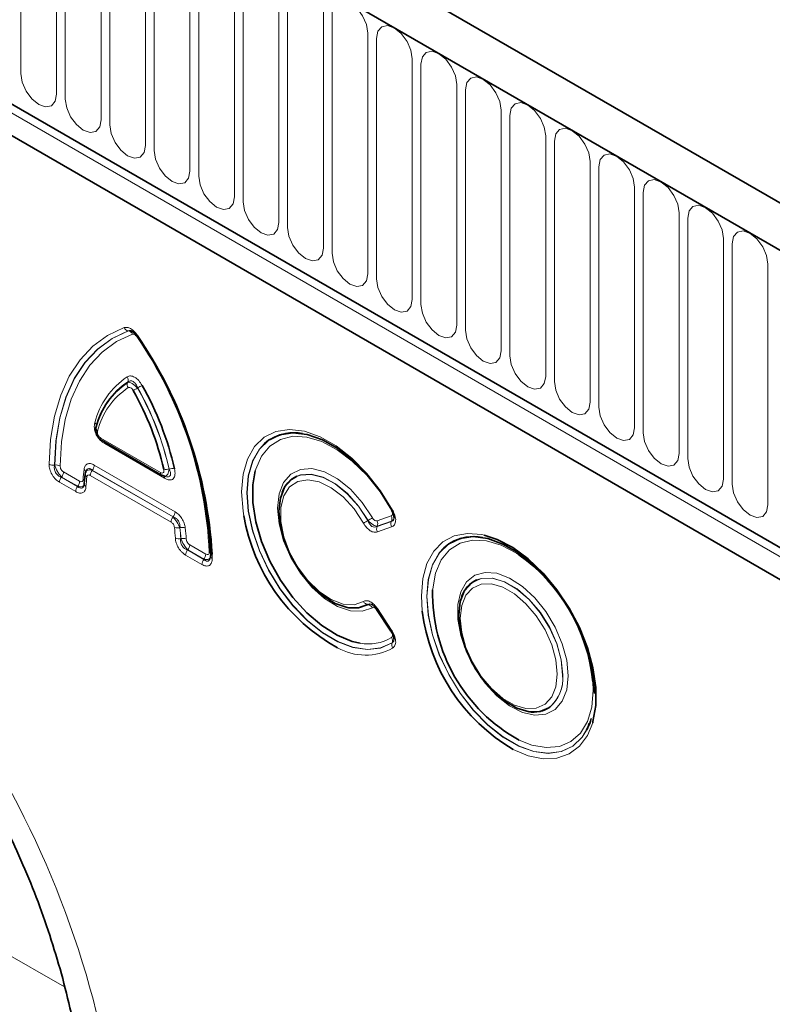
# Model space of a CAD drawing. Units: millimetres. Extents: x 15 to 416, y 5 to 292.
# Drawn here: x 310 to 324, y 212 to 230 of the extents above; entities that cross this region are included whole.
import ezdxf

# ---------------------------------------------------------------- set-up
doc = ezdxf.new("R2010")
doc.units = ezdxf.units.MM

msp = doc.modelspace()

# ---------------------------------------------------------------- linework, layer by layer
at = {"color": 7, "linetype": 'Continuous', "lineweight": 35}
for p, q in [((386.7785, 190.0128), (245.6399, 271.4903)), ((386.3362, 189.4304), (245.0562, 270.9896)), ((249.3696, 263.2532), (382.0228, 186.6741)), ((381.8784, 186.1941), (249.2311, 262.7698)), ((311.655, 222.623), (311.654, 222.6206)), ((311.7115, 222.2441), (312.7644, 221.6363)), ((311.4156, 221.657), (311.3989, 221.4819)), ((311.4214, 221.6821), (311.4168, 221.6569)), ((311.4183, 221.6675), (311.4193, 221.6709)), ((311.4266, 221.6946), (311.4231, 221.6831)), ((312.8018, 221.6193), (312.8293, 221.6104)), ((311.3942, 221.4613), (311.3979, 221.4772)), ((311.3989, 221.4819), (311.399, 221.4832)), ((314.8904, 221.3279), (314.8895, 221.3254)), ((318.4259, 220.5351), (318.4233, 220.5355)), ((318.0653, 219.4951), (318.0643, 219.4927)), ((316.0631, 219.2925), (316.0656, 219.2921)), ((316.5597, 219.2635), (316.8114, 218.8827)), ((319.2379, 217.4597), (319.2405, 217.4593)), ((320.2986, 217.212), (320.3147, 217.2528)), ((320.3205, 217.2491), (320.3214, 217.2515))]:
    msp.add_line(p, q, dxfattribs=at)
at = {"color": 8, "linetype": 'Continuous', "lineweight": 18}
for p, q in [((245.1269, 270.9487), (386.2654, 189.4712)), ((249.3696, 263.2532), (382.0228, 186.6741)), ((249.3292, 263.1155), (381.9824, 186.5365)), ((310.2788, 228.7239), (310.2788, 232.9699)), ((310.9101, 232.6055), (310.9101, 228.3595)), ((311.0636, 228.2708), (311.0636, 232.5168)), ((311.695, 232.1524), (311.695, 227.9064)), ((311.8485, 227.8177), (311.8485, 232.0637)), ((312.4799, 231.6993), (312.4799, 227.4533)), ((312.6334, 227.3646), (312.6334, 231.6106)), ((313.2647, 231.2462), (313.2647, 227.0002)), ((313.4183, 226.9115), (313.4183, 231.1575)), ((314.0496, 230.7931), (314.0496, 226.5471)), ((314.2032, 226.4584), (314.2032, 230.7044)), ((314.8345, 230.34), (314.8345, 226.0939)), ((314.9881, 226.0053), (314.9881, 230.2513)), ((315.6194, 229.8869), (315.6194, 225.6408)), ((315.773, 229.7982), (315.773, 225.5522)), ((316.4043, 225.1877), (316.4043, 229.4337)), ((316.5579, 229.3451), (316.5579, 225.0991)), ((317.1892, 224.7346), (317.1892, 228.9806)), ((317.3428, 228.892), (317.3428, 224.646)), ((317.9741, 224.2815), (317.9741, 228.5275)), ((318.1276, 228.4389), (318.1276, 224.1929)), ((318.759, 223.8284), (318.759, 228.0744)), ((318.9125, 227.9858), (318.9125, 223.7398)), ((319.5439, 223.3753), (319.5439, 227.6213)), ((319.6974, 227.5327), (319.6974, 223.2867)), ((320.3287, 222.9222), (320.3287, 227.1682)), ((320.4823, 227.0796), (320.4823, 222.8335)), ((321.1136, 222.4691), (321.1136, 226.7151)), ((321.2672, 226.6265), (321.2672, 222.3804)), ((321.8985, 222.016), (321.8985, 226.262)), ((322.0521, 226.1733), (322.0521, 221.9273)), ((322.6834, 221.5629), (322.6834, 225.8089)), ((322.837, 225.7202), (322.837, 221.4742)), ((323.4683, 221.1098), (323.4683, 225.3558)), ((312.1772, 224.1804), (312.1751, 224.1811)), ((311.6908, 222.2899), (312.7437, 221.6821)), ((312.8161, 221.5805), (311.7598, 222.1903)), ((310.8733, 221.8105), (310.8767, 221.8125)), ((311.5737, 221.812), (313.0022, 220.9873)), ((311.0322, 221.691), (311.3161, 221.5271)), ((312.9304, 220.8057), (311.5041, 221.6291)), ((311.5394, 221.7222), (311.5383, 221.7189)), ((311.5383, 221.7189), (312.9647, 220.8955)), ((312.9679, 220.8975), (311.5394, 221.7222)), ((311.2466, 221.3441), (310.9602, 221.5095)), ((310.9979, 221.6012), (310.9945, 221.5993)), ((310.9945, 221.5993), (311.2809, 221.4339)), ((311.2818, 221.4373), (310.9979, 221.6012)), ((311.2809, 221.4339), (311.2818, 221.4373)), ((312.9647, 220.8955), (312.9679, 220.8975)), ((316.5669, 220.8271), (316.8167, 220.9165)), ((316.5685, 220.7277), (316.8203, 220.8178)), ((316.8205, 220.8203), (316.5708, 220.7309)), ((313.088, 220.7076), (313.0848, 220.7054)), ((316.8241, 220.7216), (316.5724, 220.6315)), ((313.1012, 220.5133), (313.1045, 220.5153)), ((313.2598, 220.4051), (313.5437, 220.2411)), ((313.2255, 220.3153), (313.2221, 220.3133)), ((313.2221, 220.3133), (313.5086, 220.1479)), ((313.5094, 220.1514), (313.2255, 220.3153)), ((313.655, 220.2377), (313.6561, 220.1651)), ((313.4743, 220.0581), (313.1879, 220.2235)), ((313.5086, 220.1479), (313.5094, 220.1514)), ((317.3662, 219.2359), (317.3496, 219.506)), ((316.8167, 218.8741), (316.5669, 219.2519)), ((316.5724, 219.2778), (316.8241, 218.8971)), ((320.3832, 217.8364), (320.3775, 217.986)), ((311.0503, 212.6032), (304.8694, 216.1357))]:
    msp.add_line(p, q, dxfattribs=at)
at = {"color": 8, "linetype": 'Continuous', "lineweight": 18, "flags": 128}
for points in [[(316.4043, 229.4337), (316.3803, 229.5871), (316.3118, 229.7449), (316.2094, 229.883), (316.0886, 229.9805), (315.9678, 230.0225), (315.8654, 230.0026), (315.797, 229.9238), (315.773, 229.7982)], [(317.1892, 228.9806), (317.1652, 229.134), (317.0967, 229.2918), (316.9943, 229.4299), (316.8735, 229.5274), (316.7527, 229.5694), (316.6503, 229.5495), (316.5819, 229.4707), (316.5579, 229.3451)], [(317.9741, 228.5275), (317.95, 228.6809), (317.8816, 228.8387), (317.7792, 228.9768), (317.6584, 229.0743), (317.5376, 229.1163), (317.4352, 229.0964), (317.3668, 229.0176), (317.3428, 228.892)], [(310.9101, 228.3595), (310.886, 228.2339), (310.8176, 228.1551), (310.7152, 228.1352), (310.5944, 228.1772), (310.4736, 228.2747), (310.3712, 228.4128), (310.3028, 228.5706), (310.2788, 228.7239)], [(318.759, 228.0744), (318.7349, 228.2278), (318.6665, 228.3855), (318.5641, 228.5237), (318.4433, 228.6212), (318.3225, 228.6632), (318.2201, 228.6433), (318.1517, 228.5645), (318.1276, 228.4389)], [(311.695, 227.9064), (311.6709, 227.7808), (311.6025, 227.702), (311.5001, 227.6821), (311.3793, 227.7241), (311.2585, 227.8216), (311.1561, 227.9597), (311.0877, 228.1175), (311.0636, 228.2708)], [(319.5439, 227.6213), (319.5198, 227.7747), (319.4514, 227.9324), (319.349, 228.0706), (319.2282, 228.1681), (319.1074, 228.21), (319.005, 228.1901), (318.9366, 228.1114), (318.9125, 227.9858)], [(312.4799, 227.4533), (312.4558, 227.3276), (312.3874, 227.2489), (312.285, 227.229), (312.1642, 227.271), (312.0434, 227.3685), (311.941, 227.5066), (311.8726, 227.6644), (311.8485, 227.8177)], [(320.3287, 227.1682), (320.3047, 227.3216), (320.2363, 227.4793), (320.1339, 227.6175), (320.0131, 227.715), (319.8923, 227.7569), (319.7899, 227.737), (319.7214, 227.6583), (319.6974, 227.5327)], [(313.2647, 227.0002), (313.2407, 226.8745), (313.1723, 226.7958), (313.0699, 226.7759), (312.9491, 226.8179), (312.8283, 226.9154), (312.7259, 227.0535), (312.6575, 227.2112), (312.6334, 227.3646)], [(321.1136, 226.7151), (321.0896, 226.8685), (321.0212, 227.0262), (320.9188, 227.1644), (320.798, 227.2618), (320.6772, 227.3038), (320.5748, 227.2839), (320.5063, 227.2052), (320.4823, 227.0796)], [(314.0496, 226.5471), (314.0256, 226.4214), (313.9572, 226.3427), (313.8548, 226.3228), (313.734, 226.3648), (313.6132, 226.4622), (313.5108, 226.6004), (313.4423, 226.7581), (313.4183, 226.9115)], [(321.8985, 226.262), (321.8745, 226.4154), (321.8061, 226.5731), (321.7037, 226.7113), (321.5829, 226.8087), (321.4621, 226.8507), (321.3597, 226.8308), (321.2912, 226.7521), (321.2672, 226.6265)], [(314.8345, 226.0939), (314.8105, 225.9683), (314.7421, 225.8896), (314.6397, 225.8697), (314.5189, 225.9117), (314.3981, 226.0091), (314.2957, 226.1473), (314.2272, 226.305), (314.2032, 226.4584)], [(322.6834, 225.8089), (322.6594, 225.9623), (322.591, 226.12), (322.4885, 226.2581), (322.3677, 226.3556), (322.2469, 226.3976), (322.1445, 226.3777), (322.0761, 226.299), (322.0521, 226.1733)], [(315.6194, 225.6408), (315.5954, 225.5152), (315.527, 225.4365), (315.4245, 225.4166), (315.3037, 225.4586), (315.183, 225.556), (315.0805, 225.6942), (315.0121, 225.8519), (314.9881, 226.0053)], [(323.4683, 225.3558), (323.4443, 225.5092), (323.3758, 225.6669), (323.2734, 225.805), (323.1526, 225.9025), (323.0318, 225.9445), (322.9294, 225.9246), (322.861, 225.8459), (322.837, 225.7202)], [(315.773, 225.5522), (315.797, 225.3988), (315.8654, 225.2411), (315.9678, 225.1029), (316.0886, 225.0054), (316.2094, 224.9635), (316.3118, 224.9834), (316.3803, 225.0621), (316.4043, 225.1877)], [(316.5579, 225.0991), (316.5819, 224.9457), (316.6503, 224.788), (316.7527, 224.6498), (316.8735, 224.5523), (316.9943, 224.5104), (317.0967, 224.5303), (317.1652, 224.609), (317.1892, 224.7346)], [(317.3428, 224.646), (317.3668, 224.4926), (317.4352, 224.3349), (317.5376, 224.1967), (317.6584, 224.0992), (317.7792, 224.0572), (317.8816, 224.0771), (317.95, 224.1559), (317.9741, 224.2815)], [(310.7784, 221.8264), (310.8036, 222.2657), (310.8718, 222.6743), (310.9822, 223.0473), (311.1333, 223.3801), (311.3234, 223.6687), (311.5502, 223.9097), (311.811, 224.1001), (312.1025, 224.2377)], [(312.1751, 224.1811), (311.8884, 224.0459), (311.6321, 223.8587), (311.4091, 223.6217), (311.2222, 223.338), (311.0736, 223.0108), (310.9651, 222.6442), (310.8981, 222.2424), (310.8733, 221.8105)], [(310.8767, 221.8125), (310.9016, 222.2439), (310.9687, 222.6451), (311.0771, 223.0112), (311.2256, 223.338), (311.4122, 223.6215), (311.6349, 223.8581), (311.8909, 224.0452), (312.1772, 224.1804)], [(312.2497, 224.1238), (311.9684, 223.9909), (311.7168, 223.8071), (311.4979, 223.5745), (311.3145, 223.2959), (311.1686, 222.9748), (311.062, 222.6149), (310.9961, 222.2206), (310.9716, 221.7967)], [(312.3319, 224.1053), (312.3268, 224.1008), (312.3229, 224.097), (312.3203, 224.0941), (312.3191, 224.092), (312.3193, 224.0909)], [(318.1276, 224.1929), (318.1517, 224.0395), (318.2201, 223.8817), (318.3225, 223.7436), (318.4433, 223.6461), (318.5641, 223.6041), (318.6665, 223.624), (318.7349, 223.7028), (318.759, 223.8284)], [(318.9125, 223.7398), (318.9366, 223.5864), (319.005, 223.4286), (319.1074, 223.2905), (319.2282, 223.193), (319.349, 223.151), (319.4514, 223.1709), (319.5198, 223.2497), (319.5439, 223.3753)], [(319.6974, 223.2867), (319.7214, 223.1333), (319.7899, 222.9755), (319.8923, 222.8374), (320.0131, 222.7399), (320.1339, 222.6979), (320.2363, 222.7178), (320.3047, 222.7966), (320.3287, 222.9222)], [(320.4823, 222.8335), (320.5063, 222.6802), (320.5748, 222.5224), (320.6772, 222.3843), (320.798, 222.2868), (320.9188, 222.2448), (321.0212, 222.2647), (321.0896, 222.3435), (321.1136, 222.4691)], [(314.2137, 220.9188), (314.2008, 220.9984), (314.1748, 221.3388), (314.2008, 221.6492), (314.2777, 221.9192), (314.4032, 222.1397), (314.5728, 222.3033), (314.7809, 222.4044), (315.0206, 222.4398), (315.2837, 222.4082), (315.5614, 222.3106), (315.8443, 222.1504), (316.123, 221.9329), (316.3881, 221.6654), (316.6305, 221.357), (316.8423, 221.018)], [(316.8227, 221.0154), (316.6192, 221.3391), (316.3856, 221.632), (316.1302, 221.8833), (315.8624, 222.0839), (315.5918, 222.2266), (315.3285, 222.3061), (315.0818, 222.3195), (314.8608, 222.2664), (314.6735, 222.1487), (314.5268, 221.9707), (314.4259, 221.7388), (314.4172, 221.7083)], [(321.2672, 222.3804), (321.2912, 222.2271), (321.3597, 222.0693), (321.4621, 221.9312), (321.5829, 221.8337), (321.7037, 221.7917), (321.8061, 221.8116), (321.8745, 221.8904), (321.8985, 222.016)], [(314.5803, 222.1926), (314.4891, 222.093), (314.3686, 221.8812), (314.2946, 221.6218), (314.2697, 221.3236), (314.2946, 220.9966), (314.3686, 220.6518), (314.4891, 220.3009), (314.6521, 219.9555), (314.852, 219.6275), (315.0823, 219.3277), (315.335, 219.0662), (315.6018, 218.8519), (315.8736, 218.692), (316.1414, 218.5919), (316.396, 218.5548), (316.6289, 218.5822), (316.8324, 218.6729)], [(316.8326, 218.675), (316.6292, 218.5847), (316.3964, 218.5577), (316.1421, 218.595), (315.8746, 218.6953), (315.6032, 218.8552), (315.3367, 219.0694), (315.0844, 219.3306), (314.8545, 219.6301), (314.6548, 219.9578), (314.4921, 220.3027), (314.3718, 220.6532), (314.298, 220.9975), (314.2731, 221.3241), (314.298, 221.6219), (314.3718, 221.881), (314.4921, 222.0926), (314.6548, 222.2496), (314.6778, 222.2651)], [(322.0521, 221.9273), (322.0761, 221.774), (322.1445, 221.6162), (322.2469, 221.4781), (322.3677, 221.3806), (322.4885, 221.3386), (322.591, 221.3585), (322.6594, 221.4373), (322.6834, 221.5629)], [(316.4856, 219.2935), (316.3054, 219.231), (316.0964, 219.2385), (315.8703, 219.3155), (315.6396, 219.4578), (315.4172, 219.6574), (315.2154, 219.9033), (315.0455, 220.1818), (314.9169, 220.4774), (314.8367, 220.7736), (314.8095, 221.054), (314.8367, 221.303), (314.9169, 221.5067), (315.0455, 221.6538), (315.2154, 221.7361), (315.4172, 221.749), (315.6396, 221.6919), (315.8703, 221.5678), (316.0964, 221.3838), (316.3054, 221.1499), (316.4856, 220.8794)], [(315.144, 221.6115), (315.2155, 221.6363), (315.4047, 221.6483), (315.6132, 221.5945), (315.8294, 221.4781), (316.0413, 221.3054), (316.237, 221.0861), (316.4058, 220.8324)], [(316.4081, 220.8354), (316.239, 221.0892), (316.043, 221.3086), (315.8309, 221.4812), (315.6145, 221.5976), (315.4059, 221.6512), (315.2166, 221.639), (315.1527, 221.6175)], [(316.3282, 220.7885), (316.1616, 221.0371), (315.9675, 221.2495), (315.758, 221.4124), (315.5461, 221.5158), (315.3447, 221.5535), (315.1663, 221.523), (315.0218, 221.4262), (314.9203, 221.2691), (314.8679, 221.0614), (314.8679, 220.8159), (314.9203, 220.5477), (315.0218, 220.2734), (315.1663, 220.0099), (315.3447, 219.7734), (315.5461, 219.5785), (315.758, 219.4372), (315.9675, 219.3583), (316.1616, 219.3465), (316.3282, 219.4027)], [(322.837, 221.4742), (322.861, 221.3209), (322.9294, 221.1631), (323.0318, 221.025), (323.1526, 220.9275), (323.2734, 220.8855), (323.3758, 220.9054), (323.4443, 220.9842), (323.4683, 221.1098)], [(317.3496, 219.506), (317.3744, 219.8098), (317.448, 220.0751), (317.568, 220.2936), (317.7306, 220.4581), (317.9305, 220.5634), (318.1613, 220.6061), (318.4156, 220.5848), (318.4554, 220.5761)], [(320.3214, 217.2515), (320.3095, 217.2216), (320.1877, 217.0095), (320.023, 216.8527), (319.8211, 216.7567), (319.5888, 216.7247), (319.334, 216.7578), (319.0654, 216.8549), (318.7921, 217.0127), (318.5235, 217.2257), (318.2687, 217.4868), (318.0364, 217.787), (317.8344, 218.1162), (317.6697, 218.4631), (317.5479, 218.8158), (317.4732, 219.1625), (317.448, 219.4913), (317.4732, 219.7909), (317.5479, 220.0513), (317.6697, 220.2634), (317.8344, 220.4202), (317.8637, 220.4393)], [(319.0696, 220.2301), (319.0306, 220.2553), (318.7609, 220.3962), (318.4985, 220.4741), (318.2529, 220.4864), (318.033, 220.4325), (317.8467, 220.3144), (317.7007, 220.1364), (317.6004, 219.9049), (317.5493, 219.6283), (317.5479, 219.6111)], [(317.7476, 220.3529), (317.6665, 220.2636), (317.5446, 220.0512), (317.4698, 219.7907), (317.4445, 219.4908), (317.4698, 219.1617), (317.5446, 218.8148), (317.6665, 218.4617), (317.8314, 218.1145), (318.0335, 217.7851), (318.266, 217.4846), (318.521, 217.2233), (318.7899, 217.01), (319.0634, 216.8521), (319.3322, 216.755), (319.5872, 216.7218), (319.8197, 216.7539), (320.0219, 216.85), (320.1867, 217.0068), (320.2676, 217.1324)], [(319.9417, 218.0912), (319.9153, 217.8458), (319.8376, 217.6441), (319.7127, 217.497), (319.5475, 217.4123), (319.3507, 217.3947), (319.133, 217.4451), (318.9061, 217.5608), (318.6823, 217.7356), (318.4737, 217.96), (318.2914, 218.2219), (318.1453, 218.5072), (318.0434, 218.8006), (317.991, 219.0862), (317.991, 219.3486), (318.0434, 219.5737), (318.1453, 219.7493), (318.2914, 219.866), (318.4737, 219.9175), (318.6823, 219.901), (318.9061, 219.8173), (319.133, 219.6711), (319.3507, 219.4702), (319.5475, 219.2254), (319.7127, 218.9499), (319.8376, 218.6586), (319.9153, 218.3671), (319.9417, 218.0912)], [(318.0361, 219.1097), (318.061, 218.8587), (318.1342, 218.5936), (318.2514, 218.3298), (318.4059, 218.0825), (318.5887, 217.8662), (318.7891, 217.6935), (318.9955, 217.5743), (319.1959, 217.5157), (319.3787, 217.521), (319.5332, 217.5898), (319.6504, 217.7183), (319.7236, 217.8989), (319.7485, 218.1211), (319.7236, 218.3721), (319.6504, 218.6372), (319.5332, 218.9011), (319.3787, 219.1483), (319.1959, 219.3646), (318.9955, 219.5373), (318.7891, 219.6565), (318.5887, 219.7151), (318.4059, 219.7099), (318.2514, 219.641), (318.1342, 219.5125), (318.061, 219.3319), (318.0361, 219.1097)], [(318.0997, 219.5698), (318.1148, 219.5958), (318.2404, 219.7334), (318.4058, 219.8071), (318.6015, 219.8128), (318.8161, 219.75), (319.0371, 219.6224), (319.2517, 219.4374), (319.4474, 219.2058), (319.6128, 218.9411), (319.7384, 218.6586), (319.8168, 218.3747), (319.8434, 218.106)], [(319.8468, 218.1064), (319.8201, 218.3756), (319.7417, 218.6598), (319.6159, 218.9428), (319.4503, 219.2079), (319.2543, 219.4398), (319.0394, 219.625), (318.8181, 219.7528), (318.6032, 219.8156), (318.4072, 219.81), (318.3253, 219.7838)], [(319.0786, 216.955), (319.2978, 216.8692), (319.553, 216.8239), (319.7868, 216.8448), (319.9909, 216.9312), (320.1577, 217.0799), (320.2815, 217.2856), (320.3575, 217.5408), (320.3832, 217.8364)], [(320.3739, 217.2638), (320.2822, 217.0401), (320.1404, 216.8478), (319.9584, 216.7124), (319.7422, 216.6381), (319.4986, 216.6273), (319.2356, 216.6805), (318.9677, 216.7926)]]:
    msp.add_lwpolyline(points, dxfattribs=at)
at = {"color": 7, "linetype": 'Continuous', "lineweight": 35, "flags": 128}
for points in [[(312.3193, 224.0909), (312.3193, 224.0909), (312.3209, 224.0906), (312.3238, 224.0913), (312.328, 224.0928)], [(316.8324, 221.0154), (316.6289, 221.3411), (316.396, 221.6374), (316.1414, 221.8943), (315.8736, 222.1033), (315.6018, 222.2572), (315.335, 222.351), (315.0823, 222.3814), (314.852, 222.3474), (314.6521, 222.2502), (314.5803, 222.1926)], [(314.4172, 221.7083), (314.3745, 221.4615), (314.3745, 221.1488), (314.4259, 220.8122), (314.5268, 220.4638), (314.6735, 220.1163), (314.8608, 219.7823), (315.0818, 219.4741), (315.3285, 219.2028), (315.5918, 218.9782), (315.8624, 218.8085), (316.1302, 218.6999), (316.2663, 218.6688)], [(316.4058, 219.3485), (316.237, 219.2896), (316.0413, 219.2964), (315.8294, 219.3683), (315.6132, 219.5015), (315.4047, 219.6885), (315.2155, 219.9189), (315.0562, 220.1798), (314.9356, 220.4568), (314.8605, 220.7345), (314.835, 220.9973), (314.8605, 221.2306), (314.9356, 221.4215), (315.0562, 221.5592), (315.144, 221.6115)], [(318.4554, 220.5761), (318.6852, 220.5003), (318.9615, 220.3551), (319.2356, 220.154), (319.4986, 219.9035), (319.7422, 219.6115), (319.9584, 219.2876), (320.1404, 218.942), (320.2822, 218.586), (320.3794, 218.2309), (320.4288, 217.8881), (320.4288, 217.5688), (320.3794, 217.283), (320.3739, 217.2638)], [(320.4087, 217.7796), (320.3834, 218.1087), (320.3086, 218.4557), (320.1867, 218.8087), (320.0219, 219.1559), (319.8197, 219.4854), (319.5872, 219.7859), (319.3322, 220.0472), (319.0634, 220.2604), (318.7899, 220.4183), (318.521, 220.5154), (318.266, 220.5486), (318.0335, 220.5166), (317.8314, 220.4205), (317.7476, 220.3529)], [(313.6268, 220.2065), (313.6275, 220.212), (313.6298, 220.2192)], [(319.597, 217.526), (319.4474, 217.4633), (319.2517, 217.4576), (319.0371, 217.5204), (318.8161, 217.648), (318.6015, 217.833), (318.4058, 218.0646), (318.2404, 218.3293), (318.1148, 218.6118), (318.0364, 218.8957), (318.0098, 219.1645), (318.0364, 219.4025), (318.0997, 219.5698)], [(316.0656, 219.2921), (316.239, 219.2891), (316.4081, 219.3478)], [(320.2676, 217.1324), (320.3086, 217.2192), (320.3205, 217.2491)]]:
    msp.add_lwpolyline(points, dxfattribs=at)
at = {"color": 8, "linetype": 'Continuous', "lineweight": 18}
for centre, radius, start, end in [((312.1928, 224.2787), 0.0992, 204.40398, 259.67214), ((312.1594, 224.0828), 0.0992, 24.41587, 79.67635), ((306.3051, 219.9398), 7.307, 2.64359, 34.51084), ((312.9214, 222.223), 1.378, 123.68782, 165.85981), ((312.0684, 223.3134), 0.1049, 339.07058, 32.31444), ((312.2622, 223.2351), 0.1049, 159.08007, 212.33768), ((314.6287, 219.1422), 4.6368, 118.46341, 119.56432), ((312.8993, 222.0924), 1.3067, 123.73792, 165.79465), ((310.1269, 227.0734), 4.485, 298.41148, 299.54966), ((307.7867, 220.5788), 5.2388, 12.84941, 29.66714), ((307.7877, 220.5794), 5.2412, 12.82194, 29.68866), ((311.5419, 222.5042), 0.0702, 353.4018, 52.01024), ((311.6737, 222.4669), 0.0678, 163.64782, 232.63009), ((311.7383, 222.2839), 0.0479, 172.7349, 235.95292), ((311.6944, 222.1923), 0.0654, 358.23284, 24.7995), ((310.8496, 221.9609), 0.1522, 242.10304, 278.94641), ((310.9003, 221.6622), 0.1522, 62.08245, 98.93595), ((311.4208, 221.819), 0.1531, 320.79731, 357.39662), ((310.8793, 221.698), 0.1531, 320.79731, 357.39662), ((314.0612, 221.3904), 2.6898, 172.64049, 176.44356), ((311.3638, 221.6849), 0.0583, 356.50652, 59.33935), ((311.4764, 221.6549), 0.0609, 178.02009, 237.88387), ((311.657, 221.6221), 0.1531, 140.79731, 177.39662), ((312.7913, 221.676), 0.048, 172.75003, 235.80492), ((312.7659, 221.5853), 0.0505, 354.55086, 54.8495), ((312.8361, 221.9331), 0.198, 260.03748, 287.10295), ((312.9563, 221.5534), 0.1978, 79.98417, 107.08154), ((311.1131, 221.5025), 0.1531, 140.79731, 177.39662), ((311.1632, 221.534), 0.1531, 320.79731, 357.39662), ((311.3437, 221.5021), 0.0642, 20.83646, 59.22426), ((311.452, 221.4822), 0.0531, 180.36835, 243.11378), ((313.9764, 221.2776), 2.5532, 172.66957, 176.4696), ((311.3995, 221.3372), 0.1531, 140.79731, 177.39662), ((312.8493, 220.9943), 0.1531, 320.79731, 357.39662), ((316.7991, 221.0916), 0.0853, 288.01268, 300.40623), ((313.0833, 220.7987), 0.1531, 140.79731, 177.39662), ((311.7328, 228.9971), 9.4074, 299.24137, 299.78396), ((321.7656, 211.4849), 10.7766, 119.33741, 119.81107), ((316.4671, 220.7749), 0.1126, 336.98292, 27.60221), ((316.9239, 220.7738), 0.1126, 156.98292, 207.60221), ((316.7169, 220.8643), 0.1126, 336.98292, 27.60221), ((309.5319, 220.3202), 3.4805, 3.35069, 6.44149), ((313.0466, 220.8701), 0.169, 250.59999, 283.05318), ((309.5332, 220.3045), 3.5741, 3.35069, 6.44149), ((313.1262, 220.5428), 0.1691, 70.63104, 103.06738), ((309.5323, 220.3047), 3.5785, 3.37337, 6.46361), ((309.5335, 220.289), 3.6721, 3.37337, 6.46361), ((316.6722, 220.6837), 0.1126, 156.98292, 207.60221), ((313.0703, 220.6705), 0.1602, 246.51006, 281.13048), ((313.1355, 220.3581), 0.1602, 66.53838, 101.14415), ((313.1069, 220.412), 0.1531, 320.79731, 357.39662), ((313.3407, 220.2165), 0.1531, 140.79731, 177.39662), ((313.3908, 220.2481), 0.1531, 320.79731, 357.39662), ((313.576, 220.222), 0.0617, 30.08932, 62.69688), ((313.6272, 220.0512), 0.1531, 140.79731, 177.39662), ((313.6736, 220.2085), 0.0468, 182.41171, 248.0723), ((316.4218, 219.454), 0.1067, 208.71599, 261.35579), ((316.392, 219.2424), 0.1066, 28.67309, 81.33758), ((316.5889, 219.2504), 0.0321, 121.07566, 155.82227), ((316.8407, 218.8696), 0.0321, 121.07566, 155.82227), ((316.4153, 219.4409), 0.7864, 259.07559, 301.19945), ((316.7352, 218.7119), 0.1041, 339.26884, 32.80401), ((316.9297, 218.6361), 0.104, 159.28445, 212.84295), ((316.3632, 219.4566), 0.9992, 240.4806, 298.65201), ((319.2094, 218.033), 0.6382, 307.39935, 6.55939), ((319.1679, 218.0496), 0.6813, 311.40838, 4.78514)]:
    msp.add_arc(centre, radius, start, end, dxfattribs=at)
at = {"color": 7, "linetype": 'Continuous', "lineweight": 35}
for centre, radius, start, end in [((306.2007, 219.8781), 7.437, 2.62918, 34.52262), ((306.0643, 219.8011), 7.6032, 3.2922, 34.47871), ((312.9095, 222.1568), 1.3418, 123.73792, 165.79465), ((312.9112, 222.1586), 1.3428, 123.68782, 165.85981), ((307.7465, 220.5546), 5.3783, 12.82194, 29.68866), ((307.828, 220.6035), 5.1016, 12.84941, 29.66714), ((315.0978, 221.5724), 0.8101, 79.09462, 121.23471), ((315.3571, 221.1689), 0.493, 114.48812, 161.18916), ((316.842, 220.9947), 0.0228, 115.00301, 136.45129), ((317.4565, 221.4687), 3.2891, 189.62459, 241.17822), ((318.2729, 219.735), 0.8145, 79.17524, 120.16006), ((317.2415, 217.6614), 3.1527, 5.90953, 54.56183), ((318.5308, 219.3373), 0.4915, 114.71406, 161.27286), ((320.5076, 219.5477), 2.9604, 178.77137, 241.1371), ((320.6528, 219.6436), 3.3118, 187.07191, 239.41491), ((319.3356, 217.9466), 0.4965, 258.95751, 304.73771)]:
    msp.add_arc(centre, radius, start, end, dxfattribs=at)
at = {"color": 8, "linetype": 'Continuous', "lineweight": 18}
msp.add_ellipse((304.5211, 211.9177), major_axis=(-4.1413, 9.9451), ratio=0.6333599, start_param=4.2137794, end_param=5.5956937, dxfattribs=at)
for points, knots in [([(312.1025, 224.2377), (312.1188, 224.2436), (312.1366, 224.2455), (312.1758, 224.2401), (312.1961, 224.2328), (312.2591, 224.1965), (312.2994, 224.1546), (312.3319, 224.1053)], [0, 0, 0, 0, 0.25, 0.25, 0.5, 0.5, 1, 1, 1, 1]), ([(312.2187, 224.1821), (312.2157, 224.1834), (312.2111, 224.1855), (312.1951, 224.1874), (312.1845, 224.1841), (312.1751, 224.1811)], [0, 0, 0, 0, 0.1554016, 0.2450359, 1, 1, 1, 1]), ([(312.1772, 224.1804), (312.1907, 224.183), (312.21, 224.1866), (312.2296, 224.1784), (312.2355, 224.1759)], [0, 0, 0, 0, 0.7010739, 1, 1, 1, 1]), ([(312.3262, 224.0797), (312.3153, 224.0961), (312.3019, 224.1101), (312.2739, 224.1263), (312.2605, 224.1278), (312.2497, 224.1238)], [0, 0, 0, 0, 0.5, 0.5, 1, 1, 1, 1]), ([(312.1571, 223.3695), (312.1743, 223.3802), (312.1942, 223.3859), (312.2276, 223.3849), (312.2392, 223.3829), (312.263, 223.3755), (312.2755, 223.37), (312.3123, 223.3488), (312.3369, 223.3279), (312.3814, 223.278), (312.4016, 223.249), (312.4188, 223.2184)], [0, 0, 0, 0, 0.25, 0.25, 0.375, 0.375, 0.5, 0.5, 0.75, 0.75, 1, 1, 1, 1]), ([(312.1642, 223.2726), (312.1733, 223.2752), (312.1845, 223.275), (312.2109, 223.2684), (312.2258, 223.262), (312.2733, 223.2346), (312.3083, 223.2051), (312.3388, 223.1718)], [0, 0, 0, 0, 0.25, 0.25, 0.5, 0.5, 1, 1, 1, 1]), ([(312.3409, 223.1752), (312.3329, 223.1984), (312.3226, 223.2209), (312.2966, 223.26), (312.2807, 223.2766), (312.246, 223.2967), (312.2279, 223.2998), (312.1946, 223.2946), (312.1798, 223.2868), (312.1664, 223.276)], [0, 0, 0, 0, 0.25, 0.25, 0.5, 0.5, 0.75, 0.75, 1, 1, 1, 1]), ([(312.2609, 223.1286), (312.2551, 223.1388), (312.2484, 223.1485), (312.2336, 223.1652), (312.2254, 223.1722), (312.209, 223.1816), (312.2008, 223.1841), (312.186, 223.1845), (312.1793, 223.1826), (312.1736, 223.179)], [0, 0, 0, 0, 0.25, 0.25, 0.5, 0.5, 0.75, 0.75, 1, 1, 1, 1]), ([(311.7598, 222.1903), (311.7453, 222.1986), (311.731, 222.2082), (311.7028, 222.2303), (311.6887, 222.243), (311.6489, 222.285), (311.6249, 222.3192), (311.599, 222.3739), (311.5919, 222.3928), (311.5817, 222.4297), (311.5784, 222.4481), (311.5736, 222.5004), (311.5771, 222.5321), (311.5852, 222.5596)], [0, 0, 0, 0, 0.125, 0.125, 0.25, 0.25, 0.5, 0.5, 0.625, 0.625, 0.75, 0.75, 1, 1, 1, 1]), ([(311.6326, 222.4131), (311.6299, 222.4039), (311.6287, 222.3933), (311.6308, 222.3701), (311.6342, 222.3572), (311.6458, 222.3329), (311.6538, 222.3215), (311.6715, 222.3028), (311.6811, 222.2955), (311.6908, 222.2899)], [0, 0, 0, 0, 0.25, 0.25, 0.5, 0.5, 0.75, 0.75, 1, 1, 1, 1]), ([(310.9602, 221.5095), (310.9358, 221.5235), (310.9117, 221.5419), (310.8777, 221.5762), (310.8669, 221.5886), (310.8466, 221.6152), (310.837, 221.6297), (310.8114, 221.6741), (310.7984, 221.706), (310.7818, 221.768), (310.7781, 221.7983), (310.7784, 221.8264)], [0, 0, 0, 0, 0.25, 0.25, 0.375, 0.375, 0.5, 0.5, 0.75, 0.75, 1, 1, 1, 1]), ([(310.8733, 221.8105), (310.8689, 221.7907), (310.8672, 221.7692), (310.8724, 221.7249), (310.8794, 221.7017), (310.9034, 221.6598), (310.9197, 221.642), (310.956, 221.6148), (310.9751, 221.6056), (310.9945, 221.5993)], [0, 0, 0, 0, 0.25, 0.25, 0.5, 0.5, 0.75, 0.75, 1, 1, 1, 1]), ([(310.9979, 221.6012), (310.9856, 221.6139), (310.973, 221.6288), (310.9482, 221.6624), (310.9362, 221.6809), (310.9033, 221.7383), (310.886, 221.7786), (310.8767, 221.8125)], [0, 0, 0, 0, 0.25, 0.25, 0.5, 0.5, 1, 1, 1, 1]), ([(310.9716, 221.7967), (310.9714, 221.778), (310.9769, 221.7558), (310.9939, 221.7261), (311.0009, 221.7171), (311.016, 221.7018), (311.0241, 221.6957), (311.0322, 221.691)], [0, 0, 0, 0, 0.5, 0.5, 0.75, 0.75, 1, 1, 1, 1]), ([(311.3936, 221.735), (311.3966, 221.7584), (311.4028, 221.779), (311.4228, 221.8127), (311.4361, 221.8251), (311.4692, 221.8393), (311.4884, 221.8408), (311.5298, 221.8335), (311.5516, 221.8247), (311.5737, 221.812)], [0, 0, 0, 0, 0.25, 0.25, 0.5, 0.5, 0.75, 0.75, 1, 1, 1, 1]), ([(311.4227, 221.6819), (311.424, 221.6876), (311.4279, 221.7045), (311.4493, 221.7207), (311.4827, 221.7287), (311.5142, 221.7256), (311.5332, 221.7203), (311.5383, 221.7189)], [0, 0, 0, 0, 0.1400687, 0.4156513, 0.6692726, 0.9111335, 1, 1, 1, 1]), ([(311.5394, 221.7222), (311.535, 221.7259), (311.5195, 221.7391), (311.4929, 221.7525), (311.4707, 221.7514), (311.4517, 221.7428), (311.4417, 221.7323), (311.431, 221.7137), (311.4286, 221.7032), (311.4266, 221.6946)], [0, 0, 0, 0, 0.0972034, 0.3464925, 0.5635213, 0.5909831, 0.8270764, 0.8592296, 1, 1, 1, 1]), ([(311.5041, 221.6291), (311.4894, 221.6376), (311.4747, 221.6406), (311.4527, 221.6311), (311.446, 221.619), (311.444, 221.6034)], [0, 0, 0, 0, 0.5, 0.5, 1, 1, 1, 1]), ([(312.7437, 221.6821), (312.7533, 221.6765), (312.763, 221.6728), (312.7808, 221.671), (312.7889, 221.6732), (312.8003, 221.6843), (312.8037, 221.6931), (312.8057, 221.714), (312.8046, 221.7258), (312.8019, 221.7381)], [0, 0, 0, 0, 0.25, 0.25, 0.5, 0.5, 0.75, 0.75, 1, 1, 1, 1]), ([(312.8943, 221.7438), (312.8922, 221.7256), (312.8882, 221.6913), (312.872, 221.6515), (312.8512, 221.626), (312.8269, 221.6165), (312.8102, 221.6153), (312.8019, 221.6196), (312.8019, 221.6196)], [0, 0, 0, 0, 0.228928, 0.4289578, 0.6375213, 0.8195827, 0.9999113, 1, 1, 1, 1]), ([(312.9907, 221.7482), (312.9947, 221.7298), (312.9976, 221.7119), (313.0006, 221.6773), (313.0007, 221.6603), (312.996, 221.6136), (312.9858, 221.5872), (312.9601, 221.5622), (312.9497, 221.5562), (312.9268, 221.5494), (312.914, 221.5485), (312.8741, 221.5525), (312.8451, 221.5637), (312.8161, 221.5805)], [0, 0, 0, 0, 0.125, 0.125, 0.25, 0.25, 0.5, 0.5, 0.625, 0.625, 0.75, 0.75, 1, 1, 1, 1]), ([(312.8256, 221.6123), (312.8266, 221.6119), (312.8423, 221.6052), (312.8701, 221.6016), (312.9015, 221.6078), (312.915, 221.6242), (312.9225, 221.647), (312.9215, 221.6844), (312.9066, 221.7215), (312.8982, 221.7425)], [0, 0, 0, 0, 0.0129193, 0.1960922, 0.3628528, 0.5004771, 0.5498194, 0.7449748, 1, 1, 1, 1]), ([(311.2809, 221.4339), (311.2879, 221.428), (311.3058, 221.413), (311.3339, 221.4012), (311.3551, 221.4041), (311.3734, 221.4146), (311.383, 221.4274), (311.3917, 221.4461), (311.3931, 221.4548), (311.3942, 221.4613)], [0, 0, 0, 0, 0.1532018, 0.3928914, 0.5879625, 0.6316405, 0.8662105, 0.8987728, 1, 1, 1, 1]), ([(311.3986, 221.4772), (311.3979, 221.473), (311.3955, 221.4569), (311.3767, 221.4396), (311.345, 221.4289), (311.3118, 221.4297), (311.2899, 221.4353), (311.2818, 221.4373)], [0, 0, 0, 0, 0.0988745, 0.3741979, 0.6250915, 0.8611699, 1, 1, 1, 1]), ([(311.3161, 221.5271), (311.3315, 221.5182), (311.347, 221.5152), (311.3694, 221.5264), (311.3755, 221.5402), (311.3766, 221.5573)], [0, 0, 0, 0, 0.5, 0.5, 1, 1, 1, 1]), ([(311.428, 221.4348), (311.4264, 221.4091), (311.4213, 221.3861), (311.4074, 221.3576), (311.4019, 221.3493), (311.3888, 221.3353), (311.3812, 221.3295), (311.356, 221.3169), (311.3359, 221.3147), (311.2928, 221.3216), (311.2697, 221.3308), (311.2466, 221.3441)], [0, 0, 0, 0, 0.25, 0.25, 0.375, 0.375, 0.5, 0.5, 0.75, 0.75, 1, 1, 1, 1]), ([(313.0022, 220.9873), (313.0242, 220.9746), (313.0458, 220.9584), (313.0874, 220.9178), (313.1064, 220.8943), (313.1396, 220.8419), (313.1531, 220.8139), (313.1729, 220.7574), (313.1793, 220.7293), (313.1823, 220.7024)], [0, 0, 0, 0, 0.25, 0.25, 0.5, 0.5, 0.75, 0.75, 1, 1, 1, 1]), ([(316.8167, 220.9165), (316.8233, 220.9189), (316.829, 220.9229), (316.8374, 220.9349), (316.84, 220.9429), (316.8411, 220.9615), (316.8396, 220.9722), (316.8333, 220.9939), (316.8285, 221.0049), (316.8227, 221.0154)], [0, 0, 0, 0, 0.25, 0.25, 0.5, 0.5, 0.75, 0.75, 1, 1, 1, 1]), ([(316.8423, 221.018), (316.851, 221.0023), (316.8588, 220.9864), (316.8726, 220.9542), (316.8787, 220.9377), (316.8882, 220.9052), (316.8916, 220.8893), (316.8958, 220.8583), (316.8965, 220.843), (316.894, 220.801), (316.8862, 220.777), (316.861, 220.7409), (316.8439, 220.7287), (316.8241, 220.7216)], [0, 0, 0, 0, 0.125, 0.125, 0.25, 0.25, 0.375, 0.375, 0.5, 0.5, 0.75, 0.75, 1, 1, 1, 1]), ([(312.9904, 220.7107), (312.9884, 220.7286), (312.9817, 220.7485), (312.9596, 220.7834), (312.9451, 220.7972), (312.9304, 220.8057)], [0, 0, 0, 0, 0.5, 0.5, 1, 1, 1, 1]), ([(312.9647, 220.8955), (312.9878, 220.8731), (313.0121, 220.8426), (313.0552, 220.7745), (313.0731, 220.7381), (313.0848, 220.7054)], [0, 0, 0, 0, 0.5, 0.5, 1, 1, 1, 1]), ([(313.088, 220.7076), (313.0894, 220.7267), (313.0883, 220.7467), (313.0794, 220.787), (313.0715, 220.8071), (313.0484, 220.8437), (313.0341, 220.859), (313.0019, 220.8833), (312.9851, 220.8917), (312.9679, 220.8975)], [0, 0, 0, 0, 0.25, 0.25, 0.5, 0.5, 0.75, 0.75, 1, 1, 1, 1]), ([(316.5724, 220.6315), (316.5548, 220.6252), (316.5352, 220.6234), (316.4926, 220.6305), (316.4702, 220.6394), (316.4251, 220.6684), (316.403, 220.6881), (316.3625, 220.7342), (316.3442, 220.7606), (316.3282, 220.7885)], [0, 0, 0, 0, 0.25, 0.25, 0.5, 0.5, 0.75, 0.75, 1, 1, 1, 1]), ([(316.4058, 220.8324), (316.4132, 220.8114), (316.4227, 220.7911), (316.4464, 220.7556), (316.4608, 220.7404), (316.4925, 220.7202), (316.5088, 220.7156), (316.5405, 220.7158), (316.555, 220.7203), (316.5685, 220.7277)], [0, 0, 0, 0, 0.25, 0.25, 0.5, 0.5, 0.75, 0.75, 1, 1, 1, 1]), ([(316.5708, 220.7309), (316.5516, 220.7298), (316.5252, 220.7393), (316.4668, 220.7769), (316.4358, 220.8044), (316.4081, 220.8354)], [0, 0, 0, 0, 0.5, 0.5, 1, 1, 1, 1]), ([(316.4856, 220.8794), (316.4962, 220.8608), (316.5102, 220.8443), (316.5403, 220.825), (316.5551, 220.8229), (316.5669, 220.8271)], [0, 0, 0, 0, 0.5, 0.5, 1, 1, 1, 1]), ([(316.8203, 220.8178), (316.8294, 220.8201), (316.8465, 220.8242), (316.8621, 220.8448), (316.8645, 220.865), (316.8653, 220.8719)], [0, 0, 0, 0, 0.4319614, 0.8048352, 1, 1, 1, 1]), ([(316.8679, 220.8978), (316.8679, 220.895), (316.8682, 220.8757), (316.8534, 220.8466), (316.8313, 220.8289), (316.8205, 220.8203)], [0, 0, 0, 0, 0.0816273, 0.5541436, 1, 1, 1, 1]), ([(313.1879, 220.2235), (313.1647, 220.2368), (313.142, 220.254), (313.1095, 220.2863), (313.0991, 220.2978), (313.0796, 220.3226), (313.0703, 220.3361), (313.0451, 220.3778), (313.0317, 220.4077), (313.0133, 220.4667), (313.0081, 220.496), (313.0065, 220.5236)], [0, 0, 0, 0, 0.25, 0.25, 0.375, 0.375, 0.5, 0.5, 0.75, 0.75, 1, 1, 1, 1]), ([(313.1012, 220.5133), (313.0984, 220.4938), (313.0982, 220.4729), (313.1054, 220.4307), (313.113, 220.409), (313.1367, 220.37), (313.1519, 220.3537), (313.186, 220.3281), (313.2039, 220.3193), (313.2221, 220.3133)], [0, 0, 0, 0, 0.25, 0.25, 0.5, 0.5, 0.75, 0.75, 1, 1, 1, 1]), ([(313.2255, 220.3153), (313.2016, 220.339), (313.1765, 220.3717), (313.133, 220.4437), (313.1153, 220.4819), (313.1045, 220.5153)], [0, 0, 0, 0, 0.5, 0.5, 1, 1, 1, 1]), ([(313.1993, 220.5051), (313.2004, 220.4867), (313.2066, 220.4657), (313.229, 220.4287), (313.2444, 220.4139), (313.2598, 220.4051)], [0, 0, 0, 0, 0.5, 0.5, 1, 1, 1, 1]), ([(313.5437, 220.2411), (313.56, 220.2317), (313.5764, 220.2288), (313.5934, 220.2388), (313.5977, 220.2444), (313.6032, 220.2588), (313.6044, 220.2674), (313.6043, 220.2768)], [0, 0, 0, 0, 0.5, 0.5, 0.75, 0.75, 1, 1, 1, 1]), ([(313.6561, 220.1651), (313.6563, 220.1368), (313.6527, 220.111), (313.6403, 220.0787), (313.6351, 220.0692), (313.6224, 220.053), (313.6147, 220.0462), (313.5893, 220.0311), (313.5683, 220.028), (313.5231, 220.0345), (313.4987, 220.044), (313.4743, 220.0581)], [0, 0, 0, 0, 0.25, 0.25, 0.375, 0.375, 0.5, 0.5, 0.75, 0.75, 1, 1, 1, 1]), ([(313.5086, 220.1479), (313.5184, 220.1397), (313.5389, 220.1226), (313.5691, 220.1129), (313.5893, 220.1183), (313.6052, 220.1303), (313.6142, 220.1449), (313.6214, 220.162), (313.6224, 220.1702), (313.6228, 220.1737)], [0, 0, 0, 0, 0.2130538, 0.4439446, 0.627005, 0.6791937, 0.8784898, 0.9484135, 1, 1, 1, 1]), ([(313.6278, 220.1947), (313.6276, 220.1922), (313.6266, 220.1771), (313.6103, 220.1591), (313.5809, 220.1451), (313.5459, 220.1432), (313.5209, 220.1488), (313.5094, 220.1514)], [0, 0, 0, 0, 0.0541716, 0.3294022, 0.577477, 0.8068097, 1, 1, 1, 1]), ([(316.3282, 219.4027), (316.3441, 219.4122), (316.3622, 219.4174), (316.4029, 219.417), (316.4248, 219.4112), (316.4699, 219.3881), (316.4925, 219.3711), (316.5349, 219.3292), (316.5547, 219.3045), (316.5724, 219.2778)], [0, 0, 0, 0, 0.25, 0.25, 0.5, 0.5, 0.75, 0.75, 1, 1, 1, 1]), ([(316.466, 219.3535), (316.4559, 219.357), (316.4441, 219.361), (316.4231, 219.36), (316.414, 219.354), (316.4058, 219.3485)], [0, 0, 0, 0, 0.3853568, 0.4510346, 1, 1, 1, 1]), ([(316.4081, 219.3478), (316.4139, 219.3497), (316.4312, 219.3555), (316.4558, 219.3574), (316.4738, 219.3499), (316.4795, 219.3475)], [0, 0, 0, 0, 0.2548839, 0.7641515, 1, 1, 1, 1]), ([(316.5669, 219.2519), (316.5552, 219.2696), (316.5404, 219.2847), (316.5103, 219.3001), (316.4962, 219.2998), (316.4856, 219.2935)], [0, 0, 0, 0, 0.5, 0.5, 1, 1, 1, 1]), ([(316.8227, 218.7683), (316.8285, 218.7721), (316.8333, 218.7774), (316.8396, 218.7918), (316.8411, 218.8007), (316.84, 218.8207), (316.8374, 218.8317), (316.829, 218.8534), (316.8233, 218.8641), (316.8167, 218.8741)], [0, 0, 0, 0, 0.25, 0.25, 0.5, 0.5, 0.75, 0.75, 1, 1, 1, 1]), ([(316.8241, 218.8971), (316.834, 218.8821), (316.8431, 218.8668), (316.8597, 218.8354), (316.8672, 218.8191), (316.8798, 218.7866), (316.8849, 218.7705), (316.8924, 218.7385), (316.8948, 218.7225), (316.8974, 218.6775), (316.893, 218.6505), (316.874, 218.6074), (316.8597, 218.5911), (316.8423, 218.5797)], [0, 0, 0, 0, 0.125, 0.125, 0.25, 0.25, 0.375, 0.375, 0.5, 0.5, 0.75, 0.75, 1, 1, 1, 1]), ([(316.8324, 218.6729), (316.8402, 218.6778), (316.8547, 218.6869), (316.8655, 218.7082), (316.8657, 218.7245), (316.8657, 218.7268)], [0, 0, 0, 0, 0.4989035, 0.9291493, 1, 1, 1, 1]), ([(316.8677, 218.7475), (316.8655, 218.734), (316.8609, 218.7052), (316.8424, 218.6855), (316.8326, 218.675)], [0, 0, 0, 0, 0.4699179, 1, 1, 1, 1])]:
    msp.add_open_spline(points, degree=3, knots=knots, dxfattribs=at)
at = {"color": 7, "linetype": 'Continuous', "lineweight": 35}
for points, knots in [([(312.2192, 224.1832), (312.2192, 224.1832), (312.2218, 224.1829), (312.2417, 224.1745), (312.2718, 224.1502), (312.3, 224.12), (312.3137, 224.0978), (312.3183, 224.0903)], [0, 0, 0, 0, 0.00628482, 0.27527234, 0.56071176, 0.85127245, 1, 1, 1, 1]), ([(311.6104, 222.3757), (311.6076, 222.3846), (311.6002, 222.4082), (311.5994, 222.4466), (311.6056, 222.4731), (311.6087, 222.486)], [0, 0, 0, 0, 0.234032, 0.6238943, 1, 1, 1, 1]), ([(311.6097, 222.3721), (311.6099, 222.3707), (311.6135, 222.3471), (311.6402, 222.3065), (311.6764, 222.2649), (311.7029, 222.2512), (311.7119, 222.2465)], [0, 0, 0, 0, 0.025861, 0.4350919, 0.8071301, 1, 1, 1, 1]), ([(311.4228, 221.6797), (311.423, 221.6842), (311.4235, 221.692), (311.4246, 221.6942), (311.4251, 221.6951)], [0, 0, 0, 0, 0.5809996, 1, 1, 1, 1]), ([(312.7645, 221.6367), (312.7653, 221.6361), (312.7757, 221.6279), (312.7889, 221.6253), (312.8011, 221.6229)], [0, 0, 0, 0, 0.0750775, 1, 1, 1, 1]), ([(311.398, 221.4833), (311.398, 221.4785), (311.3981, 221.4677), (311.3964, 221.4634), (311.3954, 221.4611)], [0, 0, 0, 0, 0.4443007, 1, 1, 1, 1]), ([(316.8247, 221.01), (316.8279, 221.0048), (316.842, 220.9817), (316.8571, 220.9414), (316.8667, 220.8998), (316.8672, 220.8768), (316.8662, 220.8723), (316.8661, 220.8718)], [0, 0, 0, 0, 0.10450774, 0.4693005, 0.73741602, 0.97369935, 1, 1, 1, 1]), ([(305.7396, 220.3482), (305.8133, 220.305), (306.029, 220.1785), (306.3932, 219.9332), (306.829, 219.5981), (307.2621, 219.2198), (307.689, 218.8007), (308.1065, 218.3426), (308.5115, 217.848), (308.9011, 217.3191), (309.2726, 216.7587), (309.6233, 216.1695), (309.9506, 215.5547), (310.2521, 214.9176), (310.5252, 214.262), (310.7677, 213.5919), (310.9775, 212.9118), (311.1527, 212.2264), (311.2915, 211.5407), (311.391, 210.8715), (311.4349, 210.4139), (311.45, 210.1814), (311.4515, 210.157)], [0, 0, 0, 0, 0.0262147, 0.0766829, 0.1266812, 0.1764146, 0.2261076, 0.2759277, 0.3260359, 0.376609, 0.4278091, 0.4797826, 0.5326588, 0.5865464, 0.6415323, 0.6976784, 0.7550197, 0.8135637, 0.8732889, 0.9341463, 0.9930902, 1, 1, 1, 1]), ([(313.6259, 220.2062), (313.6262, 220.2017), (313.6273, 220.1867), (313.6251, 220.179), (313.6235, 220.1735)], [0, 0, 0, 0, 0.3007722, 1, 1, 1, 1]), ([(316.466, 219.3538), (316.468, 219.3532), (316.475, 219.3511), (316.4986, 219.3353), (316.5296, 219.3055), (316.5492, 219.278), (316.5596, 219.2634)], [0, 0, 0, 0, 0.11110091, 0.38112283, 0.67034593, 1, 1, 1, 1]), ([(316.8108, 218.8821), (316.8144, 218.8771), (316.8305, 218.8548), (316.8499, 218.8137), (316.8643, 218.7678), (316.8675, 218.7381), (316.8662, 218.7295), (316.8657, 218.7268)], [0, 0, 0, 0, 0.0965593, 0.4289957, 0.6788868, 0.8987085, 1, 1, 1, 1]), ([(320.3445, 217.3362), (320.3297, 217.2792), (320.3108, 217.2065), (320.2758, 217.1545), (320.2682, 217.1433)], [0, 0, 0, 0, 0.78326928, 1, 1, 1, 1])]:
    msp.add_open_spline(points, degree=3, knots=knots, dxfattribs=at)
at = {"color": 8, "linetype": 'Continuous', "lineweight": 18}
for points in [[(312.1642, 223.2726), (312.165, 223.2737), (312.1657, 223.2748), (312.1664, 223.276)], [(312.3409, 223.1752), (312.3402, 223.1741), (312.3395, 223.1729), (312.3388, 223.1718)], [(312.8943, 221.7438), (312.8956, 221.7434), (312.8969, 221.7429), (312.8982, 221.7425)], [(316.4058, 220.8324), (316.4065, 220.8334), (316.4073, 220.8344), (316.4081, 220.8354)], [(316.8203, 220.8178), (316.8204, 220.8186), (316.8205, 220.8195), (316.8205, 220.8203)], [(316.5708, 220.7309), (316.57, 220.7299), (316.5693, 220.7288), (316.5685, 220.7277)], [(316.4081, 219.3478), (316.4073, 219.348), (316.4065, 219.3483), (316.4058, 219.3485)], [(316.8324, 218.6729), (316.8324, 218.6736), (316.8325, 218.6743), (316.8326, 218.675)]]:
    msp.add_open_spline(points, degree=3, dxfattribs=at)

doc.saveas('drawing.dxf')
